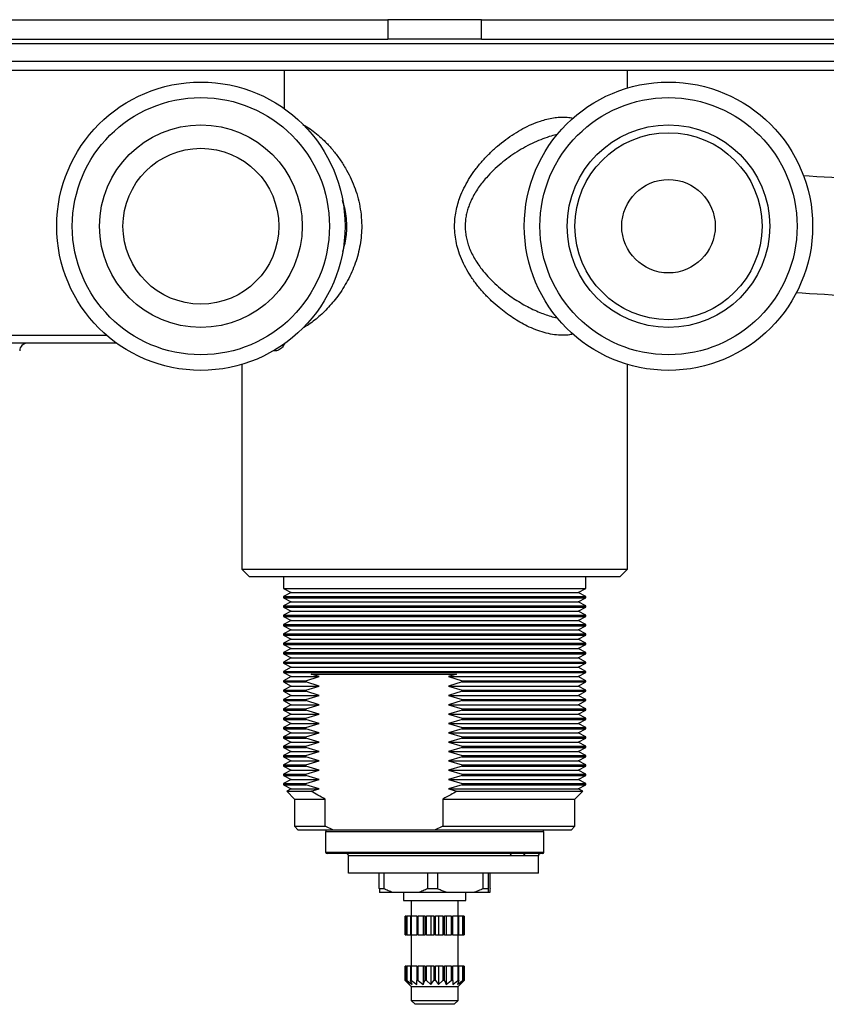
# Model space of a CAD drawing. Extents: x 6 to 854, y -6 to 369.
# Drawn here: x 274 to 378, y -6 to 121 of the extents above; entities that cross this region are included whole.
import ezdxf

# ---------------------------------------------------------------- set-up
doc = ezdxf.new("R2010")
doc.units = 0
doc.header["$LTSCALE"] = 10
doc.layers.get('0').update_dxf_attribs({"color": 2, "linetype": 'CONTINUOUS'})

msp = doc.modelspace()

# ---------------------------------------------------------------- linework, layer by layer
at = {"color": 2, "linetype": 'Continuous', "lineweight": 25}
for p, q in [((263.56, 120.71), (321.56, 120.71)), ((321.56, 120.71), (321.56, 118.21)), ((333.56, 120.71), (321.56, 120.71)), ((333.56, 118.21), (333.56, 120.71)), ((333.56, 120.71), (391.56, 120.71)), ((547.22, 117.62), (107.9, 117.62)), ((263.56, 118.21), (321.56, 118.21)), ((333.56, 118.21), (321.56, 118.21)), ((333.56, 118.21), (391.56, 118.21)), ((107.81, 115.38), (547.31, 115.38)), ((315.92, 114.21), (261.2, 114.21)), ((308.27, 109.3), (308.27, 114.21)), ((339.2, 114.21), (315.92, 114.21)), ((548.62, 114.21), (339.2, 114.21)), ((352.31, 111.95), (352.31, 114.21)), ((269.79, 80.21), (285.47, 80.21)), ((286.73, 79.21), (270.84, 79.21)), ((307.1, 78.36), (307.11, 78.21)), ((307.11, 78.21), (306.85, 78.21)), ((302.81, 76.47), (302.81, 50.21)), ((352.31, 50.21), (352.31, 76.47)), ((302.81, 50.21), (303.81, 49.21)), ((302.81, 50.21), (352.31, 50.21)), ((351.31, 49.21), (352.31, 50.21)), ((351.31, 49.21), (303.81, 49.21)), ((308.16, 49.21), (308.16, 47.73)), ((346.96, 47.73), (346.96, 49.21)), ((308.16, 47.73), (309.16, 47.21)), ((308.16, 47.73), (345.28, 47.73)), ((309.16, 47.21), (308.16, 46.69)), ((309.16, 47.21), (344.37, 47.21)), ((344.37, 47.21), (345.96, 47.21)), ((345.28, 47.73), (346.96, 47.73)), ((345.96, 47.21), (346.96, 47.73)), ((346.96, 46.69), (345.96, 47.21)), ((308.16, 46.69), (308.16, 46.53)), ((308.16, 46.69), (345.28, 46.69)), ((308.16, 46.53), (309.16, 46.01)), ((308.16, 46.53), (345.28, 46.53)), ((309.16, 46.01), (308.16, 45.49)), ((308.16, 45.49), (308.16, 45.33)), ((308.16, 45.49), (345.28, 45.49)), ((309.16, 46.01), (344.37, 46.01)), ((344.37, 46.01), (345.96, 46.01)), ((345.28, 46.69), (346.96, 46.69)), ((345.28, 46.53), (346.96, 46.53)), ((345.28, 45.49), (346.96, 45.49)), ((345.96, 46.01), (346.96, 46.53)), ((346.96, 45.49), (345.96, 46.01)), ((346.96, 46.53), (346.96, 46.69)), ((346.96, 45.33), (346.96, 45.49)), ((308.16, 45.33), (309.16, 44.81)), ((308.16, 45.33), (345.28, 45.33)), ((309.16, 44.81), (308.16, 44.29)), ((308.16, 44.29), (308.16, 44.13)), ((308.16, 44.29), (345.28, 44.29)), ((309.16, 44.81), (344.37, 44.81)), ((344.37, 44.81), (345.96, 44.81)), ((345.28, 45.33), (346.96, 45.33)), ((345.28, 44.29), (346.96, 44.29)), ((345.96, 44.81), (346.96, 45.33)), ((346.96, 44.29), (345.96, 44.81)), ((346.96, 44.13), (346.96, 44.29)), ((308.16, 44.13), (309.16, 43.61)), ((308.16, 44.13), (345.28, 44.13)), ((309.16, 43.61), (308.16, 43.09)), ((308.16, 43.09), (308.16, 42.93)), ((308.16, 43.09), (345.28, 43.09)), ((309.16, 43.61), (344.37, 43.61)), ((344.37, 43.61), (345.96, 43.61)), ((345.28, 44.13), (346.96, 44.13)), ((345.28, 43.09), (346.96, 43.09)), ((345.96, 43.61), (346.96, 44.13)), ((346.96, 43.09), (345.96, 43.61)), ((346.96, 42.93), (346.96, 43.09)), ((308.16, 42.93), (309.16, 42.41)), ((308.16, 42.93), (345.28, 42.93)), ((309.16, 42.41), (308.16, 41.89)), ((308.16, 41.89), (308.16, 41.73)), ((308.16, 41.89), (345.28, 41.89)), ((308.16, 41.73), (309.16, 41.21)), ((308.16, 41.73), (345.28, 41.73)), ((309.16, 42.41), (344.37, 42.41)), ((344.37, 42.41), (345.96, 42.41)), ((345.28, 42.93), (346.96, 42.93)), ((345.28, 41.89), (346.96, 41.89)), ((345.28, 41.73), (346.96, 41.73)), ((345.96, 42.41), (346.96, 42.93)), ((346.96, 41.89), (345.96, 42.41)), ((345.96, 41.21), (346.96, 41.73)), ((346.96, 41.73), (346.96, 41.89)), ((309.16, 41.21), (308.16, 40.69)), ((308.16, 40.69), (308.16, 40.53)), ((308.16, 40.69), (345.28, 40.69)), ((308.16, 40.53), (309.16, 40.01)), ((308.16, 40.53), (345.28, 40.53)), ((309.16, 41.21), (344.37, 41.21)), ((344.37, 41.21), (345.96, 41.21)), ((345.28, 40.69), (346.96, 40.69)), ((345.28, 40.53), (346.96, 40.53)), ((346.96, 40.69), (345.96, 41.21)), ((345.96, 40.01), (346.96, 40.53)), ((346.96, 40.53), (346.96, 40.69)), ((309.16, 40.01), (308.16, 39.49)), ((308.16, 39.49), (308.16, 39.33)), ((308.16, 39.49), (345.28, 39.49)), ((308.16, 39.33), (309.16, 38.81)), ((308.16, 39.33), (345.28, 39.33)), ((309.16, 40.01), (344.37, 40.01)), ((344.37, 40.01), (345.96, 40.01)), ((345.28, 39.49), (346.96, 39.49)), ((345.28, 39.33), (346.96, 39.33)), ((346.96, 39.49), (345.96, 40.01)), ((345.96, 38.81), (346.96, 39.33)), ((346.96, 39.33), (346.96, 39.49)), ((309.16, 38.81), (308.16, 38.29)), ((308.16, 38.29), (308.16, 38.13)), ((308.16, 38.29), (345.28, 38.29)), ((308.16, 38.13), (309.16, 37.61)), ((308.16, 38.13), (345.28, 38.13)), ((309.16, 38.81), (344.37, 38.81)), ((344.37, 38.81), (345.96, 38.81)), ((345.28, 38.29), (346.96, 38.29)), ((345.28, 38.13), (346.96, 38.13)), ((346.96, 38.29), (345.96, 38.81)), ((345.96, 37.61), (346.96, 38.13)), ((346.96, 38.13), (346.96, 38.29)), ((309.16, 37.61), (308.16, 37.09)), ((308.16, 37.09), (308.16, 36.93)), ((308.16, 37.09), (345.28, 37.09)), ((308.16, 36.93), (309.16, 36.41)), ((308.16, 36.93), (345.28, 36.93)), ((309.16, 37.61), (344.37, 37.61)), ((311.73, 36.71), (330.37, 36.71)), ((312.75, 36.41), (311.73, 36.71)), ((330.37, 36.71), (329.35, 36.41)), ((344.37, 37.61), (345.96, 37.61)), ((345.28, 37.09), (346.96, 37.09)), ((345.28, 36.93), (346.96, 36.93)), ((346.96, 37.09), (345.96, 37.61)), ((345.96, 36.41), (346.96, 36.93)), ((346.96, 36.93), (346.96, 37.09)), ((309.16, 36.41), (308.16, 35.89)), ((308.16, 35.89), (308.16, 35.73)), ((308.16, 35.89), (311.03, 35.89)), ((308.16, 35.73), (309.16, 35.21)), ((308.16, 35.73), (311.03, 35.73)), ((309.16, 36.41), (312.75, 36.41)), ((311.03, 35.89), (312.75, 36.41)), ((311.03, 35.73), (311.03, 35.89)), ((312.75, 35.21), (311.03, 35.73)), ((329.35, 36.41), (345.96, 36.41)), ((329.35, 36.41), (331.08, 35.89)), ((331.08, 35.73), (329.35, 35.21)), ((331.08, 35.89), (346.96, 35.89)), ((331.08, 35.89), (331.08, 35.73)), ((331.08, 35.73), (346.96, 35.73)), ((346.96, 35.89), (345.96, 36.41)), ((345.96, 35.21), (346.96, 35.73)), ((346.96, 35.73), (346.96, 35.89)), ((309.16, 35.21), (308.16, 34.69)), ((308.16, 34.69), (308.16, 34.53)), ((308.16, 34.69), (311.03, 34.69)), ((308.16, 34.53), (309.16, 34.01)), ((308.16, 34.53), (311.03, 34.53)), ((309.16, 35.21), (312.75, 35.21)), ((311.03, 34.69), (312.75, 35.21)), ((311.03, 34.53), (311.03, 34.69)), ((312.75, 34.01), (311.03, 34.53)), ((329.35, 35.21), (345.96, 35.21)), ((329.35, 35.21), (331.08, 34.69)), ((331.08, 34.53), (329.35, 34.01)), ((331.08, 34.69), (346.96, 34.69)), ((331.08, 34.69), (331.08, 34.53)), ((331.08, 34.53), (346.96, 34.53)), ((346.96, 34.69), (345.96, 35.21)), ((345.96, 34.01), (346.96, 34.53)), ((346.96, 34.53), (346.96, 34.69)), ((309.16, 34.01), (308.16, 33.49)), ((308.16, 33.49), (308.16, 33.33)), ((308.16, 33.49), (311.03, 33.49)), ((308.16, 33.33), (309.16, 32.81)), ((308.16, 33.33), (311.03, 33.33)), ((309.16, 34.01), (312.75, 34.01)), ((311.03, 33.49), (312.75, 34.01)), ((311.03, 33.33), (311.03, 33.49)), ((312.75, 32.81), (311.03, 33.33)), ((329.35, 34.01), (345.96, 34.01)), ((329.35, 34.01), (331.08, 33.49)), ((331.08, 33.33), (329.35, 32.81)), ((331.08, 33.49), (346.96, 33.49)), ((331.08, 33.49), (331.08, 33.33)), ((331.08, 33.33), (346.96, 33.33)), ((346.96, 33.49), (345.96, 34.01)), ((345.96, 32.81), (346.96, 33.33)), ((346.96, 33.33), (346.96, 33.49)), ((309.16, 32.81), (308.16, 32.29)), ((308.16, 32.29), (308.16, 32.13)), ((308.16, 32.29), (311.03, 32.29)), ((308.16, 32.13), (309.16, 31.61)), ((308.16, 32.13), (311.03, 32.13)), ((309.16, 31.61), (308.16, 31.09)), ((309.16, 32.81), (312.75, 32.81)), ((309.16, 31.61), (312.75, 31.61)), ((311.03, 32.29), (312.75, 32.81)), ((311.03, 32.13), (311.03, 32.29)), ((312.75, 31.61), (311.03, 32.13)), ((311.03, 31.09), (312.75, 31.61)), ((329.35, 32.81), (331.08, 32.29)), ((329.35, 32.81), (345.96, 32.81)), ((331.08, 32.13), (329.35, 31.61)), ((329.35, 31.61), (345.96, 31.61)), ((329.35, 31.61), (331.08, 31.09)), ((331.08, 32.29), (346.96, 32.29)), ((331.08, 32.29), (331.08, 32.13)), ((331.08, 32.13), (346.96, 32.13)), ((346.96, 32.29), (345.96, 32.81)), ((345.96, 31.61), (346.96, 32.13)), ((346.96, 31.09), (345.96, 31.61)), ((346.96, 32.13), (346.96, 32.29)), ((308.16, 31.09), (308.16, 30.93)), ((308.16, 31.09), (311.03, 31.09)), ((308.16, 30.93), (309.16, 30.41)), ((308.16, 30.93), (311.03, 30.93)), ((309.16, 30.41), (308.16, 29.89)), ((309.16, 30.41), (312.75, 30.41)), ((311.03, 30.93), (311.03, 31.09)), ((312.75, 30.41), (311.03, 30.93)), ((311.03, 29.89), (312.75, 30.41)), ((331.08, 30.93), (329.35, 30.41)), ((329.35, 30.41), (345.96, 30.41)), ((329.35, 30.41), (331.08, 29.89)), ((331.08, 31.09), (331.08, 30.93)), ((331.08, 31.09), (346.96, 31.09)), ((331.08, 30.93), (346.96, 30.93)), ((345.96, 30.41), (346.96, 30.93)), ((346.96, 29.89), (345.96, 30.41)), ((346.96, 30.93), (346.96, 31.09)), ((308.16, 29.89), (308.16, 29.73)), ((308.16, 29.89), (311.03, 29.89)), ((308.16, 29.73), (309.16, 29.21)), ((308.16, 29.73), (311.03, 29.73)), ((309.16, 29.21), (308.16, 28.69)), ((309.16, 29.21), (312.75, 29.21)), ((311.03, 29.73), (311.03, 29.89)), ((312.75, 29.21), (311.03, 29.73)), ((311.03, 28.69), (312.75, 29.21)), ((331.08, 29.73), (329.35, 29.21)), ((329.35, 29.21), (331.08, 28.69)), ((329.35, 29.21), (345.96, 29.21)), ((331.08, 29.89), (331.08, 29.73)), ((331.08, 29.89), (346.96, 29.89)), ((331.08, 29.73), (346.96, 29.73)), ((345.96, 29.21), (346.96, 29.73)), ((346.96, 28.69), (345.96, 29.21)), ((346.96, 29.73), (346.96, 29.89)), ((308.16, 28.69), (308.16, 28.53)), ((308.16, 28.69), (311.03, 28.69)), ((308.16, 28.53), (309.16, 28.01)), ((308.16, 28.53), (311.03, 28.53)), ((309.16, 28.01), (308.16, 27.49)), ((309.16, 28.01), (312.75, 28.01)), ((311.03, 28.53), (311.03, 28.69)), ((312.75, 28.01), (311.03, 28.53)), ((311.03, 27.49), (312.75, 28.01)), ((331.08, 28.53), (329.35, 28.01)), ((329.35, 28.01), (345.96, 28.01)), ((329.35, 28.01), (331.08, 27.49)), ((331.08, 28.69), (346.96, 28.69)), ((331.08, 28.69), (331.08, 28.53)), ((331.08, 28.53), (346.96, 28.53)), ((345.96, 28.01), (346.96, 28.53)), ((346.96, 27.49), (345.96, 28.01)), ((346.96, 28.53), (346.96, 28.69)), ((308.16, 27.49), (308.16, 27.33)), ((308.16, 27.49), (311.03, 27.49)), ((308.16, 27.33), (309.16, 26.81)), ((308.16, 27.33), (311.03, 27.33)), ((309.16, 26.81), (308.16, 26.29)), ((309.16, 26.81), (312.75, 26.81)), ((311.03, 27.33), (311.03, 27.49)), ((312.75, 26.81), (311.03, 27.33)), ((311.03, 26.29), (312.75, 26.81)), ((331.08, 27.33), (329.35, 26.81)), ((329.35, 26.81), (345.96, 26.81)), ((329.35, 26.81), (331.08, 26.29)), ((331.08, 27.49), (346.96, 27.49)), ((331.08, 27.49), (331.08, 27.33)), ((331.08, 27.33), (346.96, 27.33)), ((345.96, 26.81), (346.96, 27.33)), ((346.96, 26.29), (345.96, 26.81)), ((346.96, 27.33), (346.96, 27.49)), ((308.16, 26.29), (308.16, 26.13)), ((308.16, 26.29), (311.03, 26.29)), ((308.16, 26.13), (309.16, 25.61)), ((308.16, 26.13), (311.03, 26.13)), ((309.16, 25.61), (308.16, 25.09)), ((309.16, 25.61), (312.75, 25.61)), ((311.03, 26.13), (311.03, 26.29)), ((312.75, 25.61), (311.03, 26.13)), ((311.03, 25.09), (312.75, 25.61)), ((331.08, 26.13), (329.35, 25.61)), ((329.35, 25.61), (345.96, 25.61)), ((329.35, 25.61), (331.08, 25.09)), ((331.08, 26.29), (346.96, 26.29)), ((331.08, 26.29), (331.08, 26.13)), ((331.08, 26.13), (346.96, 26.13)), ((345.96, 25.61), (346.96, 26.13)), ((346.96, 25.09), (345.96, 25.61)), ((346.96, 26.13), (346.96, 26.29)), ((308.16, 25.09), (308.16, 24.93)), ((308.16, 25.09), (311.03, 25.09)), ((308.16, 24.93), (309.16, 24.41)), ((308.16, 24.93), (311.03, 24.93)), ((309.16, 24.41), (308.16, 23.89)), ((309.16, 24.41), (312.75, 24.41)), ((311.03, 24.93), (311.03, 25.09)), ((312.75, 24.41), (311.03, 24.93)), ((311.03, 23.89), (312.75, 24.41)), ((331.08, 24.93), (329.35, 24.41)), ((329.35, 24.41), (345.96, 24.41)), ((329.35, 24.41), (331.08, 23.89)), ((331.08, 25.09), (346.96, 25.09)), ((331.08, 25.09), (331.08, 24.93)), ((331.08, 24.93), (346.96, 24.93)), ((345.96, 24.41), (346.96, 24.93)), ((346.96, 23.89), (345.96, 24.41)), ((346.96, 24.93), (346.96, 25.09)), ((308.16, 23.89), (308.16, 23.73)), ((308.16, 23.89), (311.03, 23.89)), ((308.16, 23.73), (309.16, 23.21)), ((308.16, 23.73), (311.03, 23.73)), ((309.16, 23.21), (308.16, 22.69)), ((309.16, 23.21), (312.75, 23.21)), ((311.03, 23.73), (311.03, 23.89)), ((312.75, 23.21), (311.03, 23.73)), ((311.03, 22.69), (312.75, 23.21)), ((331.08, 23.73), (329.35, 23.21)), ((329.35, 23.21), (345.96, 23.21)), ((329.35, 23.21), (331.08, 22.69)), ((331.08, 23.89), (346.96, 23.89)), ((331.08, 23.89), (331.08, 23.73)), ((331.08, 23.73), (346.96, 23.73)), ((345.96, 23.21), (346.96, 23.73)), ((346.96, 22.69), (345.96, 23.21)), ((346.96, 23.73), (346.96, 23.89)), ((308.16, 22.69), (308.16, 22.53)), ((308.16, 22.69), (311.03, 22.69)), ((308.16, 22.53), (309.16, 22.01)), ((308.16, 22.53), (311.03, 22.53)), ((309.16, 22.01), (308.57, 21.7)), ((308.57, 21.7), (309.56, 20.71)), ((308.57, 21.7), (311.71, 21.7)), ((309.16, 22.01), (312.75, 22.01)), ((311.03, 22.53), (311.03, 22.69)), ((312.75, 22.01), (311.03, 22.53)), ((311.71, 21.7), (312.75, 22.01)), ((331.08, 22.53), (329.35, 22.01)), ((329.35, 22.01), (345.96, 22.01)), ((329.35, 22.01), (330.4, 21.7)), ((330.4, 21.7), (346.55, 21.7)), ((331.08, 22.69), (346.96, 22.69)), ((331.08, 22.69), (331.08, 22.53)), ((331.08, 22.53), (346.96, 22.53)), ((345.56, 20.71), (346.55, 21.7)), ((345.96, 22.01), (346.96, 22.53)), ((346.55, 21.7), (345.96, 22.01)), ((346.96, 22.53), (346.96, 22.69)), ((309.56, 20.71), (309.56, 17.21)), ((309.56, 20.71), (313.52, 20.71)), ((313.52, 17.21), (313.52, 20.71)), ((328.59, 20.71), (345.56, 20.71)), ((328.59, 20.71), (328.59, 17.21)), ((345.56, 17.21), (345.56, 20.71)), ((309.56, 17.21), (310.06, 16.71)), ((309.56, 17.21), (313.52, 17.21)), ((314.58, 16.71), (310.06, 16.71)), ((314.58, 16.71), (313.52, 17.21)), ((313.56, 16.51), (313.56, 13.91)), ((341.56, 16.51), (313.56, 16.51)), ((327.53, 16.71), (314.58, 16.71)), ((328.59, 17.21), (327.53, 16.71)), ((345.06, 16.71), (327.53, 16.71)), ((328.59, 17.21), (345.56, 17.21)), ((341.56, 13.91), (341.56, 16.51)), ((345.06, 16.71), (345.56, 17.21)), ((313.56, 13.91), (341.56, 13.91)), ((341.36, 13.71), (313.76, 13.71)), ((337.24, 13.41), (316.5, 13.41)), ((316.5, 11.21), (316.5, 13.41)), ((338.99, 13.41), (337.24, 13.41)), ((340.86, 13.41), (338.99, 13.41)), ((340.86, 11.21), (340.86, 13.41)), ((340.86, 11.21), (316.5, 11.21)), ((320.45, 9.21), (320.45, 11.21)), ((321.03, 11.21), (321.03, 9.21)), ((326.68, 9.21), (326.68, 11.21)), ((327.91, 11.21), (327.91, 9.21)), ((333.79, 9.21), (333.79, 11.21)), ((334.44, 11.21), (334.44, 9.21)), ((334.67, 9.21), (334.67, 11.21)), ((320.45, 9.21), (321.03, 9.21)), ((326.68, 9.21), (327.91, 9.21)), ((333.79, 9.21), (334.44, 9.21)), ((322.25, 8.71), (320.5, 8.71)), ((325.46, 8.71), (322.25, 8.71)), ((323.56, 8.71), (323.56, 7.67)), ((323.56, 7.67), (331.56, 7.67)), ((324.56, 7.67), (324.56, 5.67)), ((329.18, 8.71), (325.46, 8.71)), ((332.52, 8.71), (329.18, 8.71)), ((330.56, 5.67), (330.56, 7.67)), ((331.56, 7.67), (331.56, 8.71)), ((334.49, 8.71), (332.52, 8.71)), ((334.62, 8.71), (334.49, 8.71)), ((323.79, 5.67), (323.79, 3.27)), ((323.79, 3.27), (323.79, 5.67)), ((323.94, 5.67), (323.79, 5.67)), ((323.79, 5.67), (323.79, 5.67)), ((323.94, 5.67), (323.94, 3.27)), ((323.94, 5.67), (324.01, 5.67)), ((324.01, 3.27), (324.01, 5.67)), ((324.44, 5.67), (324.01, 5.67)), ((324.44, 5.67), (324.44, 3.27)), ((324.44, 5.67), (324.57, 5.67)), ((324.57, 3.27), (324.57, 5.67)), ((325.26, 5.67), (324.57, 5.67)), ((325.26, 5.67), (325.26, 3.27)), ((325.26, 5.67), (325.43, 5.67)), ((325.43, 3.27), (325.43, 5.67)), ((326.08, 5.67), (325.43, 5.67)), ((326.08, 5.67), (326.08, 3.27)), ((326.29, 5.67), (326.08, 5.67)), ((326.29, 5.67), (326.29, 3.27)), ((326.29, 5.67), (326.5, 5.67)), ((326.5, 3.27), (326.5, 5.67)), ((327.05, 5.67), (326.5, 5.67)), ((327.05, 5.67), (327.05, 3.27)), ((327.45, 5.67), (327.05, 5.67)), ((327.45, 5.67), (327.45, 3.27)), ((327.45, 5.67), (327.67, 5.67)), ((327.67, 3.27), (327.67, 5.67)), ((328.07, 5.67), (327.67, 5.67)), ((328.07, 5.67), (328.07, 3.27)), ((328.62, 5.67), (328.07, 5.67)), ((328.62, 5.67), (328.62, 3.27)), ((328.62, 5.67), (328.83, 5.67)), ((328.83, 3.27), (328.83, 5.67)), ((329.04, 5.67), (328.83, 5.67)), ((329.04, 5.67), (329.04, 3.27)), ((329.69, 5.67), (329.04, 5.67)), ((329.69, 5.67), (329.69, 3.27)), ((329.69, 5.67), (329.87, 5.67)), ((329.87, 3.27), (329.87, 5.67)), ((330.55, 5.67), (329.87, 5.67)), ((330.55, 5.67), (330.55, 3.27)), ((330.55, 5.67), (330.68, 5.67)), ((330.68, 3.27), (330.68, 5.67)), ((331.12, 5.67), (330.68, 5.67)), ((331.12, 5.67), (331.12, 3.27)), ((331.12, 5.67), (331.18, 5.67)), ((331.18, 3.27), (331.18, 5.67)), ((331.33, 5.67), (331.18, 5.67)), ((331.33, 5.67), (331.33, 3.27)), ((331.33, 5.67), (331.34, 5.67)), ((331.34, 3.27), (331.34, 5.67)), ((323.79, 3.27), (323.94, 3.27)), ((323.79, 3.27), (323.79, 3.27)), ((324.01, 3.27), (323.94, 3.27)), ((324.01, 3.27), (324.44, 3.27)), ((324.57, 3.27), (324.44, 3.27)), ((324.56, 3.27), (324.56, -0.73)), ((324.57, 3.27), (325.26, 3.27)), ((325.43, 3.27), (325.26, 3.27)), ((325.43, 3.27), (326.08, 3.27)), ((326.08, 3.27), (326.29, 3.27)), ((326.5, 3.27), (326.29, 3.27)), ((326.5, 3.27), (327.05, 3.27)), ((327.05, 3.27), (327.45, 3.27)), ((327.67, 3.27), (327.45, 3.27)), ((327.67, 3.27), (328.07, 3.27)), ((328.07, 3.27), (328.62, 3.27)), ((328.83, 3.27), (328.62, 3.27)), ((328.83, 3.27), (329.04, 3.27)), ((329.04, 3.27), (329.69, 3.27)), ((329.87, 3.27), (329.69, 3.27)), ((329.87, 3.27), (330.55, 3.27)), ((330.68, 3.27), (330.55, 3.27)), ((330.56, -0.73), (330.56, 3.27)), ((330.68, 3.27), (331.12, 3.27)), ((331.18, 3.27), (331.12, 3.27)), ((331.18, 3.27), (331.33, 3.27)), ((331.34, 3.27), (331.33, 3.27)), ((323.79, -0.73), (323.79, -2.56)), ((323.79, -2.56), (323.79, -0.73)), ((323.94, -0.73), (323.79, -0.73)), ((323.79, -0.73), (323.79, -0.73)), ((323.94, -0.73), (323.94, -2.56)), ((323.94, -0.73), (324.01, -0.73)), ((324.01, -2.56), (324.01, -0.73)), ((324.44, -0.73), (324.01, -0.73)), ((324.44, -0.73), (324.44, -2.56)), ((324.44, -0.73), (324.57, -0.73)), ((324.57, -2.56), (324.57, -0.73)), ((325.26, -0.73), (324.57, -0.73)), ((325.26, -0.73), (325.26, -2.56)), ((325.26, -0.73), (325.43, -0.73)), ((325.43, -2.56), (325.43, -0.73)), ((326.08, -0.73), (325.43, -0.73)), ((326.08, -0.73), (326.08, -3.07)), ((326.29, -0.73), (326.08, -0.73)), ((326.29, -0.73), (326.29, -2.56)), ((326.29, -0.73), (326.5, -0.73)), ((326.5, -2.56), (326.5, -0.73)), ((327.05, -0.73), (326.5, -0.73)), ((327.05, -0.73), (327.05, -3.07)), ((327.45, -0.73), (327.05, -0.73)), ((327.45, -0.73), (327.45, -2.56)), ((327.45, -0.73), (327.67, -0.73)), ((327.67, -2.56), (327.67, -0.73)), ((328.07, -0.73), (327.67, -0.73)), ((328.07, -0.73), (328.07, -3.07)), ((328.62, -0.73), (328.07, -0.73)), ((328.62, -0.73), (328.62, -2.56)), ((328.62, -0.73), (328.83, -0.73)), ((328.83, -2.56), (328.83, -0.73)), ((329.04, -0.73), (328.83, -0.73)), ((329.04, -0.73), (329.04, -3.07)), ((329.69, -0.73), (329.04, -0.73)), ((329.69, -0.73), (329.69, -2.56)), ((329.69, -0.73), (329.87, -0.73)), ((329.87, -2.56), (329.87, -0.73)), ((330.55, -0.73), (329.87, -0.73)), ((330.55, -0.73), (330.55, -2.56)), ((330.55, -0.73), (330.68, -0.73)), ((330.68, -2.56), (330.68, -0.73)), ((331.12, -0.73), (330.68, -0.73)), ((331.12, -0.73), (331.12, -2.56)), ((331.12, -0.73), (331.18, -0.73)), ((331.18, -2.56), (331.18, -0.73)), ((331.33, -0.73), (331.18, -0.73)), ((331.33, -0.73), (331.33, -2.56)), ((331.33, -0.73), (331.34, -0.73)), ((331.34, -2.56), (331.34, -0.73)), ((323.79, -2.56), (324.56, -3.33)), ((323.79, -2.56), (323.79, -2.56)), ((323.79, -2.56), (324.34, -3.07)), ((324.34, -3.07), (323.94, -2.56)), ((324.01, -2.56), (323.94, -2.56)), ((324.01, -2.56), (324.66, -3.07)), ((324.66, -3.07), (324.44, -2.56)), ((324.57, -2.56), (324.44, -2.56)), ((324.56, -3.33), (324.56, -5.13)), ((324.56, -3.33), (330.56, -3.33)), ((324.57, -2.56), (325.26, -3.07)), ((325.26, -3.07), (325.26, -2.56)), ((325.43, -2.56), (325.26, -2.56)), ((325.43, -2.56), (326.08, -3.07)), ((326.08, -3.07), (326.29, -2.56)), ((326.5, -2.56), (326.29, -2.56)), ((326.5, -2.56), (327.05, -3.07)), ((327.05, -3.07), (327.45, -2.56)), ((327.67, -2.56), (327.45, -2.56)), ((327.67, -2.56), (328.07, -3.07)), ((328.07, -3.07), (328.62, -2.56)), ((328.83, -2.56), (328.62, -2.56)), ((328.83, -2.56), (329.04, -3.07)), ((329.04, -3.07), (329.69, -2.56)), ((329.87, -2.56), (329.69, -2.56)), ((329.87, -2.56), (329.87, -3.07)), ((329.87, -3.07), (330.55, -2.56)), ((330.68, -2.56), (330.47, -3.07)), ((330.47, -3.07), (331.12, -2.56)), ((330.68, -2.56), (330.55, -2.56)), ((330.56, -3.33), (331.34, -2.56)), ((330.56, -5.13), (330.56, -3.33)), ((331.18, -2.56), (330.78, -3.07)), ((330.78, -3.07), (331.33, -2.56)), ((331.18, -2.56), (331.12, -2.56)), ((331.34, -2.56), (331.33, -2.56)), ((324.56, -5.13), (325.06, -5.63)), ((324.56, -5.13), (325.44, -5.13)), ((325.79, -5.63), (325.06, -5.63)), ((325.44, -5.13), (330.56, -5.13)), ((330.06, -5.63), (325.79, -5.63)), ((330.06, -5.63), (330.56, -5.13))]:
    msp.add_line(p, q, dxfattribs=at)
at = {"color": 2, "linetype": 'Continuous', "lineweight": 25, "flags": 128}
for points in [[(380.48, 100.32), (379.5, 100.38), (378.52, 100.44), (377.55, 100.5), (376.58, 100.56), (375.62, 100.62), (374.9, 100.66)], [(373.98, 85.69), (374.7, 85.65), (375.66, 85.59), (376.63, 85.53), (377.6, 85.47), (378.58, 85.41), (379.56, 85.35)], [(308.12, 78.81), (308.05, 78.92), (308.03, 78.95)]]:
    msp.add_lwpolyline(points, dxfattribs=at)
at = {"color": 2, "linetype": 'Continuous', "lineweight": 25}
for centre, radius in [((297.56, 94.21), 18.5), ((357.56, 94.21), 18.5), ((297.56, 94.21), 16.5), ((357.56, 94.21), 16.5), ((297.56, 94.21), 13), ((357.56, 94.21), 13), ((357.56, 94.21), 12), ((297.56, 94.21), 10), ((357.56, 94.21), 6)]:
    msp.add_circle(centre, radius, dxfattribs=at)
for centre, radius, start, end in [((275.31, 78.21), 1, 90, 180), ((313.76, 16.51), 0.2, 90, 180), ((341.36, 16.51), 0.2, 0, 90), ((313.76, 13.91), 0.2, 180, 270), ((341.36, 13.91), 0.2, 270, 0), ((341.16, 13.41), 0.3, 90, 180)]:
    msp.add_arc(centre, radius, start, end, dxfattribs=at)
for points, knots in [([(345.32, 80.36), (345.11, 80.32), (344.59, 80.21), (343.7, 80.2), (342.68, 80.3), (341.61, 80.54), (340.52, 80.91), (339.48, 81.36), (338.5, 81.88), (337.59, 82.44), (336.69, 83.07), (335.76, 83.8), (334.81, 84.64), (333.87, 85.61), (332.98, 86.65), (332.2, 87.74), (331.53, 88.86), (330.98, 90), (330.56, 91.15), (330.29, 92.27), (330.13, 93.36), (330.1, 94.42), (330.18, 95.43), (330.34, 96.38), (330.59, 97.32), (330.95, 98.32), (331.44, 99.37), (332.06, 100.46), (332.8, 101.52), (333.65, 102.57), (334.61, 103.57), (335.62, 104.5), (336.68, 105.34), (337.76, 106.09), (338.88, 106.75), (340, 107.3), (341.03, 107.69), (341.97, 107.96), (342.8, 108.13), (343.61, 108.21), (344.39, 108.21), (344.96, 108.15), (345.26, 108.07), (345.32, 108.06)], [0, 0, 0, 0, 0.018695, 0.045564, 0.072346, 0.099674, 0.127088, 0.154437, 0.17787, 0.201369, 0.224878, 0.248325, 0.276339, 0.304449, 0.332548, 0.360548, 0.386397, 0.412295, 0.438116, 0.460438, 0.482817, 0.505127, 0.524749, 0.544454, 0.564175, 0.583817, 0.609266, 0.634777, 0.660247, 0.688851, 0.717557, 0.746266, 0.774873, 0.803106, 0.831464, 0.859793, 0.887987, 0.90921, 0.930513, 0.951805, 0.973013, 0.994345, 1, 1, 1, 1]), ([(310.64, 107.26), (310.82, 107.16), (311.27, 106.92), (311.99, 106.4), (312.79, 105.75), (313.63, 104.96), (314.49, 104.01), (315.34, 102.89), (316.09, 101.73), (316.73, 100.54), (317.25, 99.33), (317.67, 98.06), (317.98, 96.73), (318.17, 95.35), (318.22, 94.01), (318.13, 92.73), (317.95, 91.52), (317.66, 90.33), (317.28, 89.17), (316.81, 88.05), (316.25, 86.98), (315.64, 85.96), (314.98, 85.03), (314.3, 84.2), (313.61, 83.44), (312.89, 82.76), (312.15, 82.14), (311.41, 81.6), (310.9, 81.27), (310.64, 81.14), (310.63, 81.14)], [0, 0, 0, 0, 0.02316, 0.059101, 0.095067, 0.130882, 0.175161, 0.219557, 0.263843, 0.303489, 0.343216, 0.382848, 0.424208, 0.465682, 0.50703, 0.543488, 0.580107, 0.61674, 0.653217, 0.689847, 0.72661, 0.763381, 0.800021, 0.833218, 0.866517, 0.899805, 0.932985, 0.965649, 0.998446, 1, 1, 1, 1]), ([(343.31, 105.98), (343.05, 105.91), (342.43, 105.77), (341.44, 105.43), (340.33, 104.97), (339.22, 104.41), (338.13, 103.76), (337.08, 103.05), (336.06, 102.26), (335.09, 101.4), (334.29, 100.56), (333.65, 99.8), (333.15, 99.12), (332.69, 98.41), (332.32, 97.72), (332.03, 97.06), (331.81, 96.45), (331.64, 95.81), (331.52, 95.14), (331.46, 94.44), (331.47, 93.73), (331.56, 93.03), (331.71, 92.33), (331.93, 91.6), (332.24, 90.86), (332.63, 90.11), (333.08, 89.39), (333.66, 88.59), (334.39, 87.73), (335.28, 86.84), (336.24, 86.01), (337.19, 85.28), (338.12, 84.66), (339.01, 84.13), (339.93, 83.64), (340.81, 83.24), (341.65, 82.91), (342.46, 82.65), (343, 82.5), (343.27, 82.45), (343.28, 82.44)], [0, 0, 0, 0, 0.025598, 0.060718, 0.095845, 0.132181, 0.168523, 0.203714, 0.238906, 0.275016, 0.31112, 0.333894, 0.356665, 0.379874, 0.403078, 0.420707, 0.438333, 0.456398, 0.474459, 0.494475, 0.513474, 0.532474, 0.552182, 0.571894, 0.594671, 0.617455, 0.640862, 0.664274, 0.698492, 0.732718, 0.767883, 0.80305, 0.832371, 0.861691, 0.891578, 0.921463, 0.947116, 0.972768, 0.998986, 1, 1, 1, 1]), ([(315.76, 90.96), (315.87, 91.32), (316.08, 92.03), (316.24, 93.05), (316.31, 94.11), (316.26, 95.19), (316.09, 96.37), (315.86, 97.12), (315.75, 97.49)], [0, 0, 0, 0, 0.167244, 0.33704, 0.465057, 0.644824, 0.825307, 1, 1, 1, 1]), ([(308.12, 78.81), (308.05, 78.72), (307.9, 78.55), (307.66, 78.37), (307.39, 78.23), (307.2, 78.22), (307.11, 78.21)], [0, 0, 0, 0, 0.2301129, 0.4671398, 0.7292641, 1, 1, 1, 1]), ([(308.37, 79.21), (308.36, 79.2), (308.28, 79.05), (308.2, 78.93), (308.12, 78.81)], [0, 0, 0, 0, 0.080496, 1, 1, 1, 1]), ([(313.52, 20.71), (313.2, 20.87), (312.59, 21.19), (311.99, 21.53), (311.71, 21.7)], [0, 0, 0, 0, 0.516147, 1, 1, 1, 1]), ([(330.4, 21.7), (330.14, 21.55), (329.54, 21.2), (328.93, 20.89), (328.59, 20.71)], [0, 0, 0, 0, 0.437497, 1, 1, 1, 1]), ([(316.5, 13.41), (316.5, 13.44), (316.49, 13.51), (316.44, 13.6), (316.37, 13.66), (316.29, 13.7), (316.24, 13.71), (316.22, 13.71)], [0, 0, 0, 0, 0.209928, 0.419799, 0.630933, 0.845221, 1, 1, 1, 1]), ([(337.33, 13.67), (337.33, 13.66), (337.3, 13.64), (337.27, 13.57), (337.25, 13.49), (337.24, 13.43), (337.24, 13.41)], [0, 0, 0, 0, 0.142016, 0.466774, 0.785441, 1, 1, 1, 1]), ([(337.33, 13.67), (337.36, 13.68), (337.39, 13.7), (337.43, 13.71), (337.45, 13.71)], [0, 0, 0, 0, 0.557204, 1, 1, 1, 1]), ([(338.99, 13.41), (339, 13.44), (339, 13.5), (339.04, 13.58), (339.09, 13.64), (339.13, 13.66), (339.14, 13.67)], [0, 0, 0, 0, 0.258956, 0.571967, 0.886514, 1, 1, 1, 1]), ([(339.26, 13.71), (339.23, 13.71), (339.19, 13.7), (339.15, 13.68), (339.14, 13.67)], [0, 0, 0, 0, 0.658931, 1, 1, 1, 1]), ([(320.45, 9.21), (320.46, 9.11), (320.48, 8.92), (320.49, 8.78), (320.5, 8.71)], [0, 0, 0, 0, 0.498664, 1, 1, 1, 1]), ([(322.25, 8.71), (322.23, 8.71), (322.01, 8.78), (321.6, 8.93), (321.22, 9.12), (321.03, 9.21)], [0, 0, 0, 0, 0.0499136, 0.523694, 1, 1, 1, 1]), ([(326.68, 9.21), (326.48, 9.11), (326.08, 8.92), (325.66, 8.78), (325.46, 8.71)], [0, 0, 0, 0, 0.498665, 1, 1, 1, 1]), ([(329.18, 8.71), (329.01, 8.76), (328.65, 8.88), (328.23, 9.06), (327.99, 9.17), (327.91, 9.21)], [0, 0, 0, 0, 0.4101, 0.821957, 1, 1, 1, 1]), ([(333.79, 9.21), (333.58, 9.11), (333.16, 8.92), (332.73, 8.78), (332.52, 8.71)], [0, 0, 0, 0, 0.498668, 1, 1, 1, 1]), ([(334.49, 8.71), (334.49, 8.76), (334.47, 8.88), (334.45, 9.06), (334.45, 9.17), (334.44, 9.21)], [0, 0, 0, 0, 0.410098, 0.821954, 1, 1, 1, 1]), ([(334.67, 9.21), (334.66, 9.11), (334.65, 8.92), (334.63, 8.78), (334.62, 8.71)], [0, 0, 0, 0, 0.498664, 1, 1, 1, 1])]:
    msp.add_open_spline(points, degree=3, knots=knots, dxfattribs=at)

doc.saveas('drawing.dxf')
